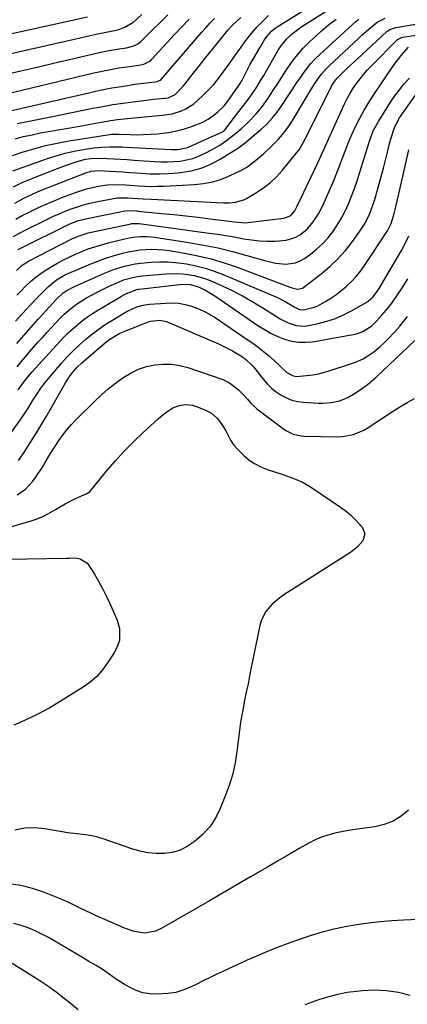
# Model space of a CAD drawing. Units: inches. Extents: x 1846868 to 1852104, y 405299 to 410700.
# Drawn here: x 1848534 to 1848700, y 407543 to 407966 of the extents above; entities that cross this region are included whole.
import ezdxf

# ---------------------------------------------------------------- set-up
doc = ezdxf.new("R2010")
doc.units = ezdxf.units.IN
doc.header["$MEASUREMENT"] = 0
doc.layers.add('7', color=7, linetype='Continuous')
doc.layers.add('8', color=7, linetype='Continuous')

msp = doc.modelspace()

# ---------------------------------------------------------------- linework, layer by layer
at = {"layer": '7', "color": 18}
for points in [[(1848530.68, 407907.36, 1968), (1848534.85, 407908.72, 1968), (1848539.82, 407910.2, 1968), (1848544.82, 407911.53, 1968), (1848549.89, 407912.62, 1968), (1848554.99, 407913.56, 1968), (1848571.47, 407916.18, 1968), (1848573.25, 407916.38, 1968), (1848576.24, 407916.41, 1968), (1848581.03, 407916.26, 1968), (1848584.02, 407916.23, 1968), (1848587.01, 407916.26, 1968), (1848589.99, 407916.4, 1968), (1848592.97, 407916.62, 1968), (1848597.66, 407917.18, 1968), (1848601.14, 407917.82, 1968), (1848604.57, 407918.73, 1968), (1848607.96, 407919.82, 1968), (1848612.49, 407921.64, 1968), (1848614.72, 407922.84, 1968), (1848616.79, 407924.31, 1968), (1848618.74, 407925.95, 1968), (1848621.54, 407928.66, 1968), (1848623.92, 407931.61, 1968), (1848626.1, 407934.71, 1968), (1848627.65, 407936.92, 1968), (1848628.43, 407938.15, 1968), (1848628.79, 407938.78, 1968), (1848629.14, 407939.42, 1968), (1848631.36, 407943.67, 1968), (1848632.69, 407946.16, 1968), (1848634.05, 407948.63, 1968), (1848635.45, 407951.09, 1968), (1848636.88, 407953.53, 1968), (1848638.7, 407956.59, 1968), (1848639.86, 407958.32, 1968), (1848641.92, 407960.64, 1968), (1848643.51, 407961.96, 1968), (1848644.37, 407962.54, 1968), (1848666.25, 407976.27, 1968)], [(1848513.54, 407947.42, 1956), (1848556.62, 407957.1, 1956), (1848559.12, 407957.66, 1956), (1848561.61, 407958.22, 1956), (1848564.11, 407958.78, 1956), (1848566.61, 407959.34, 1956), (1848570.18, 407960.14, 1956), (1848572.32, 407960.55, 1956), (1848575.87, 407961.3, 1956), (1848578.9, 407962.35, 1956), (1848582.8, 407964.76, 1956), (1848586.23, 407967.77, 1956)], [(1848514.64, 407956.25, 1954), (1848562.89, 407966.88, 1954)], [(1848522.61, 407924.9, 1962), (1848563.42, 407934.26, 1962), (1848568.37, 407935.32, 1962), (1848573.34, 407936.29, 1962), (1848578.34, 407937.12, 1962), (1848583.35, 407937.86, 1962), (1848592.96, 407939.13, 1962), (1848593.17, 407939.17, 1962), (1848594.18, 407939.61, 1962), (1848594.5, 407939.91, 1962), (1848611.88, 407960.11, 1962), (1848613.71, 407962.17, 1962), (1848615.57, 407964.21, 1962), (1848617.48, 407966.19, 1962)], [(1848526.78, 407941.91, 1958), (1848534.34, 407943.67, 1958), (1848541.91, 407945.42, 1958), (1848549.47, 407947.18, 1958), (1848557.04, 407948.93, 1958), (1848567.93, 407951.45, 1958), (1848570.06, 407951.92, 1958), (1848572.19, 407952.34, 1958), (1848576.48, 407953.04, 1958), (1848579.68, 407953.53, 1958), (1848582.83, 407954.45, 1958), (1848584.76, 407955.43, 1958), (1848585.63, 407956.08, 1958), (1848586.44, 407956.8, 1958), (1848591.11, 407961.47, 1958), (1848594.23, 407964.58, 1958), (1848597.35, 407967.69, 1958)], [(1848531.79, 407914.41, 1966), (1848535.41, 407915.39, 1966), (1848539.08, 407916.22, 1966), (1848542.76, 407916.96, 1966), (1848555.39, 407919.23, 1966), (1848558.54, 407919.79, 1966), (1848561.69, 407920.35, 1966), (1848564.84, 407920.9, 1966), (1848567.99, 407921.44, 1966), (1848572.87, 407922.26, 1966), (1848575.74, 407922.68, 1966), (1848580.06, 407923.18, 1966), (1848582.94, 407923.46, 1966), (1848595.13, 407924.56, 1966), (1848599.26, 407925.22, 1966), (1848603.25, 407926.45, 1966), (1848605.15, 407927.31, 1966), (1848608.64, 407929.51, 1966), (1848612.19, 407932.71, 1966), (1848614.62, 407935.15, 1966), (1848616.95, 407937.68, 1966), (1848619.12, 407940.34, 1966), (1848621.2, 407943.08, 1966), (1848623.56, 407946.39, 1966), (1848625.22, 407948.72, 1966), (1848626.89, 407951.05, 1966), (1848628.56, 407953.37, 1966), (1848630.23, 407955.7, 1966), (1848631.95, 407957.98, 1966), (1848633.74, 407960.21, 1966), (1848635.63, 407962.35, 1966), (1848637.58, 407964.43, 1966), (1848640.65, 407967.38, 1966)], [(1848532.17, 407879.97, 1976), (1848534.87, 407881.46, 1976), (1848537.6, 407882.88, 1976), (1848541.87, 407884.95, 1976), (1848545.18, 407886.46, 1976), (1848548.53, 407887.87, 1976), (1848551.9, 407889.22, 1976), (1848558.12, 407891.58, 1976), (1848560.27, 407892.33, 1976), (1848562.43, 407893, 1976), (1848566.85, 407894.02, 1976), (1848569.4, 407894.43, 1976), (1848571.34, 407894.65, 1976), (1848575.24, 407894.78, 1976), (1848579.16, 407894.66, 1976), (1848581.11, 407894.55, 1976), (1848584.74, 407894.29, 1976), (1848587.52, 407894.12, 1976), (1848590.31, 407894.03, 1976), (1848593.1, 407894.05, 1976), (1848595.89, 407894.14, 1976), (1848608.82, 407894.81, 1976), (1848612.78, 407895.25, 1976), (1848616.67, 407895.99, 1976), (1848620.45, 407897.16, 1976), (1848624.16, 407898.64, 1976), (1848628.8, 407900.8, 1976), (1848631.34, 407902.21, 1976), (1848633.66, 407903.97, 1976), (1848635.87, 407905.88, 1976), (1848638.58, 407908.21, 1976), (1848641.23, 407910.61, 1976), (1848642.5, 407911.86, 1976), (1848644.88, 407914.37, 1976), (1848646.61, 407916.34, 1976), (1848648.25, 407918.37, 1976), (1848649.75, 407920.51, 1976), (1848651.17, 407922.71, 1976), (1848658.82, 407935.49, 1976), (1848660.52, 407938.21, 1976), (1848663.28, 407942.14, 1976), (1848665.38, 407944.54, 1976), (1848666.51, 407945.67, 1976), (1848679.58, 407957.88, 1976), (1848680.93, 407959.12, 1976), (1848683.68, 407961.55, 1976), (1848687.35, 407964.57, 1976), (1848690.7, 407966.22, 1976)], [(1848532.76, 407920.98, 1964), (1848536.36, 407921.72, 1964), (1848539.95, 407922.46, 1964), (1848543.55, 407923.2, 1964), (1848547.15, 407923.93, 1964), (1848565.23, 407927.58, 1964), (1848569.53, 407928.39, 1964), (1848573.84, 407929.14, 1964), (1848578.17, 407929.79, 1964), (1848582.5, 407930.37, 1964), (1848588.04, 407931.04, 1964), (1848591.2, 407931.41, 1964), (1848594.36, 407931.72, 1964), (1848597.5, 407932.11, 1964), (1848600.56, 407933.52, 1964), (1848603.96, 407937, 1964), (1848604.66, 407937.86, 1964), (1848608.13, 407942.33, 1964), (1848610.57, 407945.43, 1964), (1848613.01, 407948.52, 1964), (1848615.48, 407951.59, 1964), (1848617.97, 407954.65, 1964), (1848623.24, 407961.09, 1964), (1848625.18, 407963.27, 1964), (1848628.74, 407966.56, 1964)], [(1848530.99, 407872.44, 1978), (1848534.25, 407874.28, 1978), (1848535.91, 407875.13, 1978), (1848545.74, 407879.99, 1978), (1848548.25, 407881.18, 1978), (1848550.78, 407882.31, 1978), (1848553.35, 407883.36, 1978), (1848555.95, 407884.36, 1978), (1848558.57, 407885.25, 1978), (1848561.23, 407886.06, 1978), (1848563.91, 407886.75, 1978), (1848566.62, 407887.36, 1978), (1848573.36, 407888.7, 1978), (1848575.62, 407889.04, 1978), (1848580.2, 407889.16, 1978), (1848582.49, 407889.03, 1978), (1848586.88, 407888.7, 1978), (1848590.22, 407888.51, 1978), (1848621.28, 407887.02, 1978), (1848623.86, 407887, 1978), (1848626.43, 407887.2, 1978), (1848630.08, 407888.25, 1978), (1848631.22, 407888.83, 1978), (1848635.44, 407891.33, 1978), (1848638.53, 407893.38, 1978), (1848641.45, 407895.64, 1978), (1848644.12, 407898.18, 1978), (1848646.62, 407900.92, 1978), (1848652.86, 407908.52, 1978), (1848653.83, 407909.79, 1978), (1848655.84, 407913.25, 1978), (1848656.2, 407913.96, 1978), (1848667.86, 407937.32, 1978), (1848668.64, 407938.69, 1978), (1848669.93, 407940.36, 1978), (1848672.61, 407942.96, 1978), (1848674.15, 407944.44, 1978), (1848677.25, 407947.36, 1978), (1848678.81, 407948.82, 1978), (1848691.48, 407960.54, 1978), (1848692.77, 407961.46, 1978), (1848695.27, 407962.31, 1978), (1848703.72, 407963.64, 1978)], [(1848531.11, 407893.9, 1972), (1848534.22, 407895.45, 1972), (1848534.87, 407895.72, 1972), (1848540.16, 407897.87, 1972), (1848543.45, 407899.18, 1972), (1848546.76, 407900.47, 1972), (1848550.09, 407901.71, 1972), (1848553.42, 407902.94, 1972), (1848558.44, 407904.74, 1972), (1848562.01, 407905.7, 1972), (1848564.46, 407906.02, 1972), (1848568.12, 407906.1, 1972), (1848571.38, 407905.95, 1972), (1848574.23, 407905.82, 1972), (1848577.08, 407905.67, 1972), (1848579.93, 407905.5, 1972), (1848582.78, 407905.32, 1972), (1848591.75, 407904.72, 1972), (1848594.5, 407904.6, 1972), (1848597.26, 407904.58, 1972), (1848600.01, 407904.7, 1972), (1848602.76, 407904.92, 1972), (1848605.46, 407905.36, 1972), (1848608.1, 407906, 1972), (1848610.64, 407906.94, 1972), (1848613.13, 407908.08, 1972), (1848616.74, 407910, 1972), (1848619.67, 407911.7, 1972), (1848622.66, 407913.77, 1972), (1848625.17, 407915.7, 1972), (1848628.83, 407918.73, 1972), (1848631.15, 407920.87, 1972), (1848632.28, 407921.99, 1972), (1848635.48, 407925.37, 1972), (1848637.17, 407927.35, 1972), (1848638.75, 407929.42, 1972), (1848640.24, 407931.55, 1972), (1848642.79, 407935.44, 1972), (1848644.58, 407938.19, 1972), (1848646.37, 407940.95, 1972), (1848648.15, 407943.71, 1972), (1848650.82, 407947.61, 1972), (1848653.11, 407950.57, 1972), (1848655.6, 407953.37, 1972), (1848658.24, 407956.04, 1972), (1848661.38, 407959, 1972), (1848663.38, 407960.82, 1972), (1848665.43, 407962.58, 1972), (1848667.55, 407964.26, 1972), (1848669.71, 407965.89, 1972)], [(1848531.66, 407886.81, 1974), (1848535.49, 407888.9, 1974), (1848537.45, 407889.86, 1974), (1848541.43, 407891.65, 1974), (1848543.45, 407892.48, 1974), (1848562.15, 407899.83, 1974), (1848564.43, 407900.51, 1974), (1848567.57, 407900.81, 1974), (1848572.45, 407900.56, 1974), (1848575.28, 407900.39, 1974), (1848578.12, 407900.21, 1974), (1848580.95, 407900.02, 1974), (1848583.78, 407899.81, 1974), (1848585.94, 407899.65, 1974), (1848589.85, 407899.46, 1974), (1848593.76, 407899.41, 1974), (1848597.67, 407899.55, 1974), (1848601.57, 407899.84, 1974), (1848602.95, 407899.97, 1974), (1848607.43, 407900.73, 1974), (1848611.78, 407901.88, 1974), (1848615.93, 407903.63, 1974), (1848619.95, 407905.77, 1974), (1848627.76, 407910.65, 1974), (1848629.08, 407911.59, 1974), (1848630.75, 407912.93, 1974), (1848632.83, 407914.56, 1974), (1848637.33, 407918.4, 1974), (1848639.87, 407920.76, 1974), (1848642.26, 407923.26, 1974), (1848644.42, 407925.95, 1974), (1848646.43, 407928.78, 1974), (1848649.63, 407933.71, 1974), (1848651.11, 407935.95, 1974), (1848652.59, 407938.19, 1974), (1848654.09, 407940.41, 1974), (1848655.61, 407942.63, 1974), (1848657.21, 407944.77, 1974), (1848658.89, 407946.84, 1974), (1848660.72, 407948.79, 1974), (1848662.63, 407950.66, 1974), (1848676.68, 407963.5, 1974), (1848678.02, 407964.67, 1974), (1848679.39, 407965.8, 1974)], [(1848532.47, 407857.87, 1982), (1848534.86, 407860.14, 1982), (1848537.61, 407861.92, 1982), (1848556.45, 407871.6, 1982), (1848557.25, 407872, 1982), (1848558.9, 407872.71, 1982), (1848562.32, 407873.8, 1982), (1848563.19, 407874.01, 1982), (1848580.98, 407877.85, 1982), (1848582, 407878.02, 1982), (1848584.06, 407878.12, 1982), (1848585.09, 407878.03, 1982), (1848615.11, 407874, 1982), (1848618.72, 407873.48, 1982), (1848622.32, 407872.92, 1982), (1848625.92, 407872.3, 1982), (1848629.93, 407871.56, 1982), (1848633.31, 407871.03, 1982), (1848636.71, 407870.66, 1982), (1848640.12, 407870.52, 1982), (1848643.55, 407870.54, 1982), (1848648.25, 407870.9, 1982), (1848652.14, 407872.13, 1982), (1848654.06, 407873.17, 1982), (1848657.24, 407875.68, 1982), (1848659.89, 407878.74, 1982), (1848662.09, 407882.19, 1982), (1848663.94, 407885.84, 1982), (1848667.21, 407893.2, 1982), (1848668.63, 407896.5, 1982), (1848670.02, 407899.83, 1982), (1848671.33, 407903.18, 1982), (1848672.6, 407906.55, 1982), (1848673.88, 407909.91, 1982), (1848675.21, 407913.25, 1982), (1848676.64, 407916.56, 1982), (1848678.19, 407920, 1982), (1848679.83, 407923.29, 1982), (1848681.56, 407926.53, 1982), (1848683.45, 407929.69, 1982), (1848685.44, 407932.79, 1982), (1848694.64, 407946.38, 1982), (1848695.57, 407947.69, 1982), (1848697.57, 407950.2, 1982), (1848700.84, 407953.74, 1982)], [(1848532.49, 407847.28, 1984), (1848534.35, 407849.24, 1984), (1848536.29, 407851.13, 1984), (1848538.27, 407852.97, 1984), (1848540.34, 407854.71, 1984), (1848542.47, 407856.36, 1984), (1848544.7, 407857.88, 1984), (1848546.99, 407859.31, 1984), (1848549.68, 407860.86, 1984), (1848552.3, 407862.31, 1984), (1848554.96, 407863.68, 1984), (1848557.68, 407864.92, 1984), (1848560.44, 407866.09, 1984), (1848563.25, 407867.14, 1984), (1848566.09, 407868.11, 1984), (1848568.96, 407868.96, 1984), (1848571.85, 407869.73, 1984), (1848579.44, 407871.59, 1984), (1848582.45, 407872.18, 1984), (1848585.5, 407872.49, 1984), (1848588.57, 407872.5, 1984), (1848590.09, 407872.38, 1984), (1848591.62, 407872.19, 1984), (1848606.45, 407869.92, 1984), (1848612.75, 407868.83, 1984), (1848619.01, 407867.57, 1984), (1848625.22, 407866.07, 1984), (1848631.39, 407864.4, 1984), (1848639.46, 407862.04, 1984), (1848643.73, 407861.09, 1984), (1848648.08, 407860.69, 1984), (1848652.27, 407861.25, 1984), (1848654.21, 407862.06, 1984), (1848656.07, 407863.12, 1984), (1848658.61, 407864.93, 1984), (1848661.29, 407867.05, 1984), (1848663.82, 407869.33, 1984), (1848666.12, 407871.85, 1984), (1848668.26, 407874.53, 1984), (1848670.17, 407877.38, 1984), (1848671.95, 407880.31, 1984), (1848673.53, 407883.35, 1984), (1848675.01, 407886.56, 1984), (1848676.33, 407889.79, 1984), (1848677.57, 407893.05, 1984), (1848678.71, 407896.35, 1984), (1848679.79, 407899.67, 1984), (1848684.02, 407913.48, 1984), (1848685.65, 407917.82, 1984), (1848687.24, 407920.91, 1984), (1848687.84, 407921.9, 1984), (1848693.07, 407930.22, 1984), (1848694.9, 407932.93, 1984), (1848696.84, 407935.55, 1984), (1848698.95, 407938.04, 1984), (1848701.18, 407940.44, 1984)], [(1848531.98, 407836.11, 1986), (1848535.02, 407839.5, 1986), (1848538.12, 407842.83, 1986), (1848541.27, 407846.12, 1986), (1848545.94, 407850.89, 1986), (1848549.66, 407853.96, 1986), (1848552.81, 407855.76, 1986), (1848553.91, 407856.26, 1986), (1848564.37, 407860.76, 1986), (1848567.37, 407861.97, 1986), (1848570.41, 407863.09, 1986), (1848573.48, 407864.07, 1986), (1848577.95, 407865.32, 1986), (1848580.42, 407865.9, 1986), (1848582.9, 407866.37, 1986), (1848585.41, 407866.71, 1986), (1848587.93, 407866.94, 1986), (1848590.45, 407867.02, 1986), (1848592.98, 407866.98, 1986), (1848595.49, 407866.76, 1986), (1848598, 407866.43, 1986), (1848604.58, 407865.34, 1986), (1848610.33, 407864.21, 1986), (1848616.02, 407862.86, 1986), (1848621.62, 407861.18, 1986), (1848627.16, 407859.27, 1986), (1848650.21, 407850.61, 1986), (1848653.14, 407849.95, 1986), (1848655.22, 407850.37, 1986), (1848655.85, 407850.75, 1986), (1848663.28, 407856.52, 1986), (1848666.96, 407859.63, 1986), (1848670.45, 407862.94, 1986), (1848673.65, 407866.53, 1986), (1848676.66, 407870.3, 1986), (1848679.88, 407874.73, 1986), (1848682.15, 407878.27, 1986), (1848684, 407882.04, 1986), (1848684.78, 407884.01, 1986), (1848686.15, 407888, 1986), (1848686.75, 407890.02, 1986), (1848689.97, 407901.79, 1986), (1848691.2, 407906.42, 1986), (1848691.77, 407908.75, 1986), (1848692.65, 407912.41, 1986), (1848693.54, 407915.72, 1986), (1848694.66, 407918.95, 1986), (1848695.33, 407920.52, 1986), (1848696.94, 407923.52, 1986), (1848697.88, 407924.95, 1986), (1848705.45, 407935.62, 1986)], [(1848532.62, 407826.5, 1988), (1848535.63, 407830.05, 1988), (1848538.68, 407833.56, 1988), (1848541.76, 407837.04, 1988), (1848546.54, 407842.36, 1988), (1848549.45, 407845.52, 1988), (1848552.51, 407848.35, 1988), (1848554.09, 407849.31, 1988), (1848557.38, 407850.98, 1988), (1848570.21, 407856.71, 1988), (1848574.47, 407858.41, 1988), (1848578.85, 407859.77, 1988), (1848583.33, 407860.75, 1988), (1848585.6, 407861.07, 1988), (1848590.29, 407861.49, 1988), (1848593.78, 407861.64, 1988), (1848597.27, 407861.61, 1988), (1848600.74, 407861.34, 1988), (1848604.21, 407860.9, 1988), (1848605.43, 407860.7, 1988), (1848609.46, 407859.89, 1988), (1848613.43, 407858.9, 1988), (1848617.33, 407857.62, 1988), (1848621.17, 407856.16, 1988), (1848642.74, 407847.06, 1988), (1848644.48, 407846.28, 1988), (1848647.87, 407844.56, 1988), (1848651.68, 407842.32, 1988), (1848654.01, 407841.21, 1988), (1848655.87, 407840.97, 1988), (1848660.3, 407842.12, 1988), (1848661.49, 407842.65, 1988), (1848665.08, 407844.62, 1988), (1848667.39, 407846.02, 1988), (1848669.63, 407847.52, 1988), (1848671.77, 407849.16, 1988), (1848673.84, 407850.9, 1988), (1848674.18, 407851.21, 1988), (1848676.29, 407853.24, 1988), (1848678.28, 407855.37, 1988), (1848680.1, 407857.65, 1988), (1848681.81, 407860.03, 1988), (1848691.71, 407874.96, 1988), (1848692.09, 407875.57, 1988), (1848693.34, 407878.15, 1988), (1848694.57, 407882.36, 1988), (1848695.03, 407884.14, 1988), (1848695.9, 407887.71, 1988), (1848696.31, 407889.5, 1988), (1848700.89, 407909.79, 1988)], [(1848533.15, 407806.68, 1992), (1848534.97, 407809.2, 1992), (1848536.83, 407811.69, 1992), (1848539.21, 407814.46, 1992), (1848540.44, 407815.81, 1992), (1848551.14, 407827.51, 1992), (1848552.95, 407829.41, 1992), (1848554.81, 407831.26, 1992), (1848556.75, 407833.04, 1992), (1848558.73, 407834.76, 1992), (1848560.78, 407836.4, 1992), (1848562.88, 407837.96, 1992), (1848565.06, 407839.43, 1992), (1848567.28, 407840.83, 1992), (1848577.07, 407846.65, 1992), (1848577.93, 407847.15, 1992), (1848579.68, 407848.07, 1992), (1848584.15, 407849.75, 1992), (1848584.6, 407849.83, 1992), (1848585.05, 407849.89, 1992), (1848603.7, 407851.98, 1992), (1848607.02, 407851.96, 1992), (1848610.19, 407851.06, 1992), (1848613.25, 407849.6, 1992), (1848616.16, 407847.94, 1992), (1848617.57, 407847.02, 1992), (1848636.52, 407834.04, 1992), (1848639.15, 407832.38, 1992), (1848641.85, 407830.86, 1992), (1848644.66, 407829.55, 1992), (1848647.54, 407828.39, 1992), (1848650.5, 407827.58, 1992), (1848653.49, 407827.08, 1992), (1848656.52, 407827.06, 1992), (1848659.57, 407827.34, 1992), (1848677.01, 407830.39, 1992), (1848678.46, 407830.72, 1992), (1848681.21, 407831.74, 1992), (1848684.96, 407834.11, 1992), (1848687.09, 407836.16, 1992), (1848689.21, 407838.55, 1992), (1848691.21, 407840.9, 1992), (1848693.13, 407843.3, 1992), (1848694.94, 407845.8, 1992), (1848696.68, 407848.35, 1992), (1848698.14, 407850.62, 1992), (1848700.49, 407854.39, 1992)], [(1848529.99, 407788.08, 1994), (1848534.25, 407794.04, 1994), (1848536.01, 407796.62, 1994), (1848537.64, 407799.27, 1994), (1848539.26, 407801.94, 1994), (1848540.96, 407804.56, 1994), (1848542.92, 407807.39, 1994), (1848544.21, 407809.15, 1994), (1848546.96, 407812.55, 1994), (1848551.76, 407818.12, 1994), (1848554.21, 407820.84, 1994), (1848556.75, 407823.47, 1994), (1848559.42, 407825.98, 1994), (1848562.16, 407828.4, 1994), (1848565.02, 407830.69, 1994), (1848567.95, 407832.89, 1994), (1848570.98, 407834.94, 1994), (1848574.08, 407836.9, 1994), (1848579.22, 407839.98, 1994), (1848580.41, 407840.65, 1994), (1848584.16, 407842.3, 1994), (1848586.79, 407843.03, 1994), (1848589.49, 407843.41, 1994), (1848596.59, 407843.94, 1994), (1848599.39, 407843.98, 1994), (1848602.17, 407843.81, 1994), (1848604.91, 407843.31, 1994), (1848607.63, 407842.6, 1994), (1848610.27, 407841.61, 1994), (1848612.84, 407840.49, 1994), (1848615.31, 407839.15, 1994), (1848617.71, 407837.67, 1994), (1848631.53, 407828.31, 1994), (1848633.87, 407826.66, 1994), (1848636.17, 407824.97, 1994), (1848638.42, 407823.21, 1994), (1848640.63, 407821.39, 1994), (1848643.07, 407819.32, 1994), (1848645.84, 407816.75, 1994), (1848648.53, 407814.12, 1994), (1848650.92, 407812.77, 1994), (1848652.67, 407812.42, 1994), (1848656.95, 407812.76, 1994), (1848659.55, 407813.1, 1994), (1848662.12, 407813.56, 1994), (1848664.65, 407814.18, 1994), (1848667.16, 407814.92, 1994), (1848676.24, 407817.91, 1994), (1848677.94, 407818.54, 1994), (1848681.23, 407820.04, 1994), (1848682.82, 407820.93, 1994), (1848685.84, 407822.94, 1994), (1848688.65, 407825.24, 1994), (1848690.49, 407826.94, 1994), (1848691.96, 407828.37, 1994), (1848694.73, 407831.38, 1994), (1848696.98, 407833.97, 1994), (1848698.68, 407836, 1994), (1848700.34, 407838.08, 1994)], [(1848533.25, 407776.29, 1996), (1848535.03, 407778.78, 1996), (1848535.87, 407780.05, 1996), (1848538.73, 407784.6, 1996), (1848540.96, 407788.18, 1996), (1848543.15, 407791.78, 1996), (1848545.29, 407795.41, 1996), (1848547.4, 407799.06, 1996), (1848553.4, 407809.6, 1996), (1848554.87, 407811.97, 1996), (1848556.54, 407814.21, 1996), (1848558.39, 407816.29, 1996), (1848560.42, 407818.2, 1996), (1848570.68, 407826.96, 1996), (1848572.5, 407828.4, 1996), (1848576.46, 407830.8, 1996), (1848578.58, 407831.74, 1996), (1848589.02, 407835.82, 1996), (1848589.97, 407836.14, 1996), (1848593.93, 407836.63, 1996), (1848596.82, 407835.95, 1996), (1848619.19, 407826.38, 1996), (1848621.24, 407825.45, 1996), (1848625.23, 407823.36, 1996), (1848629.42, 407820.81, 1996), (1848630.94, 407819.74, 1996), (1848633.62, 407817.18, 1996), (1848634.22, 407816.48, 1996), (1848634.81, 407815.76, 1996), (1848638.36, 407811.18, 1996), (1848640.07, 407809.23, 1996), (1848641.89, 407807.41, 1996), (1848643.91, 407805.81, 1996), (1848646.05, 407804.34, 1996), (1848648.34, 407803.17, 1996), (1848650.71, 407802.24, 1996), (1848653.19, 407801.66, 1996), (1848655.74, 407801.32, 1996), (1848662.09, 407800.95, 1996), (1848663.91, 407800.91, 1996), (1848667.52, 407801.18, 1996), (1848671.07, 407801.94, 1996), (1848674.43, 407803.25, 1996), (1848677.12, 407804.74, 1996), (1848680.48, 407806.92, 1996), (1848683.67, 407809.37, 1996), (1848686.71, 407811.99, 1996), (1848689.67, 407814.72, 1996), (1848703.46, 407827.88, 1996)], [(1848532.76, 407761.58, 1998), (1848536.21, 407763.99, 1998), (1848539.45, 407767.47, 1998), (1848540.89, 407769.4, 1998), (1848543.56, 407773.4, 1998), (1848544.79, 407775.46, 1998), (1848546.35, 407778.16, 1998), (1848547.72, 407780.43, 1998), (1848549.13, 407782.67, 1998), (1848550.58, 407784.88, 1998), (1848552.4, 407787.44, 1998), (1848554.12, 407789.65, 1998), (1848555.97, 407791.76, 1998), (1848557.9, 407793.79, 1998), (1848566.04, 407801.84, 1998), (1848568.9, 407804.52, 1998), (1848571.84, 407807.1, 1998), (1848574.91, 407809.51, 1998), (1848578.08, 407811.82, 1998), (1848578.49, 407812.11, 1998), (1848581.6, 407813.96, 1998), (1848584.84, 407815.52, 1998), (1848588.25, 407816.62, 1998), (1848591.79, 407817.43, 1998), (1848595.39, 407817.73, 1998), (1848598.97, 407817.68, 1998), (1848602.5, 407817.12, 1998), (1848606, 407816.2, 1998), (1848620.99, 407811.08, 1998), (1848623.92, 407809.73, 1998), (1848627.7, 407806.7, 1998), (1848629.99, 407804.36, 1998), (1848631.56, 407802.59, 1998), (1848632.92, 407801.13, 1998), (1848635.83, 407798.41, 1998), (1848637.39, 407797.17, 1998), (1848647.13, 407789.86, 1998), (1848648.1, 407789.2, 1998), (1848651.26, 407787.66, 1998), (1848654.7, 407786.91, 1998), (1848655.87, 407786.83, 1998), (1848670.76, 407786.5, 1998), (1848672.38, 407786.55, 1998), (1848677.15, 407787.44, 1998), (1848681.62, 407789.4, 1998), (1848683.01, 407790.24, 1998), (1848693.92, 407797.4, 1998), (1848697, 407799.34, 1998), (1848700.13, 407801.19, 1998)], [(1848700.13, 407801.19, 1998), (1848703.32, 407802.91, 1998)], [(1848519.82, 407733.82, 2002), (1848553.98, 407734.36, 2002), (1848555.11, 407734.4, 2002)], [(1848555.11, 407734.4, 2002), (1848557.93, 407734.47, 2002), (1848559.74, 407734.1, 2002), (1848562.64, 407732.43, 2002), (1848563.36, 407731.52, 2002), (1848565.84, 407727.51, 2002), (1848567.65, 407724.44, 2002), (1848569.36, 407721.32, 2002), (1848570.95, 407718.13, 2002), (1848572.45, 407714.9, 2002), (1848575.6, 407707.75, 2002), (1848576.67, 407704.14, 2002), (1848576.62, 407699.22, 2002), (1848575.91, 407696.94, 2002), (1848574.29, 407693.75, 2002), (1848571.51, 407689.39, 2002), (1848569.3, 407686.38, 2002), (1848566.85, 407683.61, 2002), (1848564.05, 407681.19, 2002), (1848561.02, 407679, 2002), (1848549.67, 407671.91, 2002), (1848546.72, 407670.15, 2002), (1848543.73, 407668.48, 2002), (1848540.66, 407666.94, 2002), (1848536.7, 407665.1, 2002), (1848534, 407663.87, 2002), (1848531.31, 407662.62, 2002)], [(1848700.78, 407626.14, 1998), (1848697.58, 407623.55, 1998), (1848694.16, 407621.43, 1998), (1848690.38, 407620, 1998), (1848686.38, 407619.04, 1998), (1848680.89, 407618.29, 1998), (1848677.92, 407617.85, 1998), (1848674.96, 407617.36, 1998), (1848672.01, 407616.81, 1998), (1848669.07, 407616.22, 1998), (1848666.18, 407615.46, 1998), (1848663.36, 407614.53, 1998), (1848660.64, 407613.35, 1998), (1848657.99, 407611.99, 1998), (1848653.86, 407609.63, 1998), (1848649.19, 407606.96, 1998), (1848644.54, 407604.27, 1998), (1848639.88, 407601.57, 1998), (1848635.24, 407598.86, 1998), (1848632.87, 407597.48, 1998), (1848627.04, 407594.08, 1998), (1848621.21, 407590.68, 1998), (1848615.37, 407587.29, 1998), (1848609.53, 407583.92, 1998), (1848594.86, 407575.45, 1998), (1848592.04, 407574.16, 1998), (1848587.49, 407573.3, 1998), (1848582.97, 407573.98, 1998), (1848579.66, 407575.21, 1998), (1848578.12, 407575.83, 1998), (1848576.58, 407576.48, 1998), (1848566.32, 407580.95, 1998), (1848564.29, 407581.86, 1998), (1848560.26, 407583.78, 1998), (1848558.27, 407584.79, 1998), (1848554.27, 407586.76, 1998), (1848552.23, 407587.66, 1998), (1848550.17, 407588.53, 1998), (1848544.38, 407590.86, 1998), (1848539.35, 407592.56, 1998), (1848534.25, 407593.85, 1998), (1848529.03, 407594.55, 1998)], [(1848708.71, 407579.35, 1996), (1848698.68, 407578.89, 1996), (1848693.63, 407578.58, 1996), (1848688.59, 407578.17, 1996), (1848683.56, 407577.62, 1996), (1848678.55, 407576.96, 1996), (1848673.57, 407576.1, 1996), (1848668.63, 407575.07, 1996), (1848663.76, 407573.77, 1996), (1848658.92, 407572.3, 1996), (1848656.02, 407571.33, 1996), (1848649.81, 407569.14, 1996), (1848643.64, 407566.83, 1996), (1848637.55, 407564.32, 1996), (1848631.52, 407561.69, 1996), (1848623.45, 407558.02, 1996), (1848620.79, 407556.79, 1996), (1848618.15, 407555.55, 1996), (1848615.52, 407554.28, 1996), (1848612.9, 407552.99, 1996), (1848609.28, 407551.2, 1996), (1848605.99, 407549.69, 1996), (1848604.32, 407548.98, 1996), (1848600.9, 407547.88, 1996), (1848597.35, 407547.39, 1996), (1848592.92, 407547.15, 1996), (1848589.77, 407547.27, 1996), (1848586.7, 407547.74, 1996), (1848583.77, 407548.75, 1996), (1848580.92, 407550.11, 1996), (1848578.68, 407551.44, 1996), (1848575.43, 407553.49, 1996), (1848572.28, 407555.69, 1996), (1848569.14, 407557.89, 1996), (1848566.35, 407559.58, 1996), (1848563.53, 407561.19, 1996), (1848560.71, 407562.83, 1996), (1848546.1, 407571.43, 1996), (1848543.28, 407572.96, 1996), (1848540.4, 407574.36, 1996), (1848537.44, 407575.56, 1996), (1848534.41, 407576.62, 1996), (1848531.32, 407577.44, 1996)], [(1848558.84, 407540.45, 1994), (1848554.91, 407543.74, 1994), (1848550.86, 407546.9, 1994), (1848550, 407547.53, 1994), (1848546.26, 407550.22, 1994), (1848542.47, 407552.84, 1994), (1848538.6, 407555.34, 1994), (1848534.69, 407557.77, 1994), (1848528.62, 407561.42, 1994)], [(1848701.55, 407546.57, 1994), (1848696.45, 407547.79, 1994), (1848691.31, 407548.59, 1994), (1848686.11, 407548.79, 1994), (1848680.87, 407548.58, 1994), (1848678.49, 407548.34, 1994), (1848674.44, 407547.79, 1994), (1848670.43, 407547.05, 1994), (1848666.49, 407546.02, 1994), (1848662.58, 407544.8, 1994), (1848656.23, 407542.56, 1994)]]:
    msp.add_polyline3d(points, dxfattribs=at)
at = {"layer": '8', "color": 18}
for points in [[(1848530.79, 407900.76, 1970), (1848545.66, 407905.94, 1970), (1848549.46, 407907.15, 1970), (1848553.3, 407908.22, 1970), (1848557.19, 407909.09, 1970), (1848561.11, 407909.81, 1970), (1848565.52, 407910.51, 1970), (1848567.27, 407910.75, 1970), (1848569.02, 407910.93, 1970), (1848572.53, 407911.08, 1970), (1848574.3, 407911.07, 1970), (1848577.82, 407910.98, 1970), (1848579.58, 407910.9, 1970), (1848599.03, 407909.81, 1970), (1848601.7, 407909.83, 1970), (1848606.03, 407910.79, 1970), (1848607.88, 407911.56, 1970), (1848611.35, 407913.09, 1970), (1848620.65, 407917.35, 1970), (1848621.53, 407917.89, 1970), (1848621.9, 407918.25, 1970), (1848622.24, 407918.64, 1970), (1848625.87, 407923.54, 1970), (1848627.9, 407926.22, 1970), (1848628.94, 407927.54, 1970), (1848631.03, 407930.16, 1970), (1848633.02, 407932.86, 1970), (1848635.44, 407936.49, 1970), (1848637.55, 407939.91, 1970), (1848638.57, 407941.65, 1970), (1848644.8, 407952.52, 1970), (1848645.58, 407953.76, 1970), (1848648.3, 407957.19, 1970), (1848650.37, 407959.26, 1970), (1848653.86, 407961.88, 1970), (1848654.59, 407962.36, 1970), (1848674.06, 407974.83, 1970)], [(1848526.97, 407933.46, 1960), (1848565.69, 407942.73, 1960), (1848569.23, 407943.52, 1960), (1848572.77, 407944.25, 1960), (1848576.34, 407944.87, 1960), (1848579.91, 407945.42, 1960), (1848585.78, 407946.24, 1960), (1848587.06, 407946.51, 1960), (1848589.92, 407948, 1960), (1848590.39, 407948.45, 1960), (1848600.29, 407959.27, 1960), (1848603.39, 407962.6, 1960), (1848606.53, 407965.9, 1960)], [(1848533.04, 407866.93, 1980), (1848534.23, 407867.55, 1980), (1848554.44, 407877.47, 1980), (1848555.34, 407877.89, 1980), (1848559.08, 407879.32, 1980), (1848561.01, 407879.85, 1980), (1848561.98, 407880.07, 1980), (1848579, 407883.51, 1980), (1848580.5, 407883.68, 1980), (1848584.03, 407883.47, 1980), (1848584.58, 407883.42, 1980), (1848594.7, 407882.45, 1980), (1848599.93, 407881.92, 1980), (1848605.16, 407881.36, 1980), (1848610.38, 407880.74, 1980), (1848615.6, 407880.1, 1980), (1848623.69, 407879.06, 1980), (1848626.03, 407878.78, 1980), (1848630.72, 407878.44, 1980), (1848633.06, 407878.6, 1980), (1848647.12, 407880.36, 1980), (1848647.78, 407880.48, 1980), (1848650.18, 407881.57, 1980), (1848651.92, 407883.5, 1980), (1848652.58, 407884.65, 1980), (1848652.88, 407885.24, 1980), (1848661.79, 407904.1, 1980), (1848663.79, 407908.53, 1980), (1848665.77, 407912.97, 1980), (1848673.35, 407929.51, 1980), (1848674.47, 407931.78, 1980), (1848675.68, 407933.99, 1980), (1848677.01, 407936.14, 1980), (1848678.43, 407938.24, 1980), (1848679.95, 407940.26, 1980), (1848681.54, 407942.22, 1980), (1848683.23, 407944.11, 1980), (1848684.97, 407945.94, 1980), (1848696.1, 407957.05, 1980), (1848696.58, 407957.46, 1980), (1848697.73, 407957.99, 1980), (1848698.35, 407958.12, 1980), (1848717.66, 407961, 1980)], [(1848532.71, 407816.48, 1990), (1848534.46, 407818.68, 1990), (1848536.24, 407820.86, 1990), (1848538.06, 407823.01, 1990), (1848539.9, 407825.14, 1990), (1848541.77, 407827.24, 1990), (1848543.66, 407829.33, 1990), (1848545.56, 407831.41, 1990), (1848547.46, 407833.48, 1990), (1848550.67, 407836.94, 1990), (1848552.88, 407839.17, 1990), (1848556.44, 407842.22, 1990), (1848559, 407844.02, 1990), (1848562.48, 407846.1, 1990), (1848564.93, 407847.48, 1990), (1848567.41, 407848.81, 1990), (1848569.92, 407850.06, 1990), (1848572.46, 407851.26, 1990), (1848575.89, 407852.82, 1990), (1848578.43, 407853.85, 1990), (1848582.39, 407854.97, 1990), (1848585.09, 407855.44, 1990), (1848586.46, 407855.6, 1990), (1848596.54, 407856.53, 1990), (1848598.98, 407856.67, 1990), (1848603.84, 407856.54, 1990), (1848608.67, 407855.82, 1990), (1848613.34, 407854.48, 1990), (1848615.61, 407853.58, 1990), (1848620.42, 407851.45, 1990), (1848625.01, 407849.29, 1990), (1848629.53, 407846.99, 1990), (1848633.93, 407844.49, 1990), (1848638.27, 407841.84, 1990), (1848644.06, 407838.12, 1990), (1848645.67, 407837.15, 1990), (1848649.03, 407835.49, 1990), (1848652.56, 407834.32, 1990), (1848656.18, 407834.07, 1990), (1848658.02, 407834.3, 1990), (1848661.95, 407835.14, 1990), (1848665.7, 407836.11, 1990), (1848669.36, 407837.32, 1990), (1848672.9, 407838.86, 1990), (1848676.35, 407840.62, 1990), (1848682.63, 407844.2, 1990), (1848683.42, 407844.7, 1990), (1848685.52, 407846.51, 1990), (1848687.73, 407849.52, 1990), (1848697.7, 407866.5, 1990), (1848699.37, 407869.56, 1990), (1848700.85, 407872.72, 1990)], [(1848528.04, 407747.31, 2000), (1848538.67, 407750.43, 2000), (1848541.25, 407751.31, 2000), (1848543.77, 407752.33, 2000), (1848546.19, 407753.55, 2000), (1848549.18, 407755.32, 2000), (1848553.25, 407757.71, 2000), (1848557.47, 407759.82, 2000), (1848561.3, 407761.57, 2000), (1848562.26, 407761.99, 2000), (1848564.01, 407763.05, 2000), (1848564.37, 407763.42, 2000), (1848570.99, 407771.59, 2000), (1848574.72, 407775.99, 2000), (1848578.59, 407780.27, 2000), (1848582.65, 407784.36, 2000), (1848586.83, 407788.34, 2000), (1848593.27, 407794.17, 2000), (1848594.46, 407795.2, 2000), (1848596.92, 407797.16, 2000), (1848599.61, 407798.93, 2000), (1848602.28, 407800, 2000), (1848605.14, 407800.43, 2000), (1848607.97, 407800.12, 2000), (1848609.35, 407799.7, 2000), (1848613.33, 407798.14, 2000), (1848616.18, 407796.6, 2000), (1848618.6, 407794.44, 2000), (1848620.61, 407791.84, 2000), (1848622.25, 407788.99, 2000), (1848624.35, 407785.07, 2000), (1848625.77, 407782.94, 2000), (1848627.42, 407780.99, 2000), (1848629.99, 407778.44, 2000), (1848632.4, 407776.51, 2000), (1848634.94, 407774.81, 2000), (1848637.68, 407773.45, 2000), (1848640.55, 407772.32, 2000), (1848645.54, 407770.71, 2000), (1848647.24, 407770.14, 2000), (1848650.62, 407768.94, 2000), (1848652.3, 407768.31, 2000), (1848655.55, 407766.83, 2000)], [(1848655.55, 407766.83, 2000), (1848658.61, 407765, 2000), (1848671.97, 407755.97, 2000), (1848674.12, 407754.39, 2000), (1848676.16, 407752.7, 2000), (1848678.07, 407750.85, 2000), (1848680.93, 407747.66, 2000), (1848682.05, 407744.77, 2000), (1848681.14, 407741.82, 2000), (1848678.7, 407739.07, 2000), (1848675.8, 407736.81, 2000), (1848647.26, 407718.61, 2000), (1848645.48, 407717.36, 2000), (1848642.17, 407714.55, 2000), (1848639.35, 407711.28, 2000), (1848637.46, 407707.51, 2000), (1848636.87, 407705.45, 2000), (1848633.26, 407687.4, 2000), (1848632.55, 407683.89, 2000), (1848631.84, 407680.38, 2000), (1848631.11, 407676.88, 2000), (1848630.38, 407673.37, 2000), (1848629.7, 407669.86, 2000), (1848629.07, 407666.34, 2000), (1848628.53, 407662.8, 2000), (1848628.05, 407659.26, 2000), (1848627.09, 407651.38, 2000), (1848626.31, 407646.55, 2000), (1848625.28, 407641.8, 2000), (1848623.87, 407637.13, 2000), (1848622.21, 407632.54, 2000), (1848619.89, 407626.82, 2000), (1848618.34, 407623.53, 2000), (1848616.44, 407620.43, 2000), (1848615.27, 407618.83, 2000), (1848613.06, 407616.39, 2000), (1848611.84, 407615.28, 2000), (1848608.65, 407612.56, 2000), (1848605.76, 407610.57, 2000), (1848602.7, 407608.99, 2000), (1848599.4, 407608.03, 2000), (1848595.93, 407607.49, 2000), (1848592.35, 407607.51, 2000), (1848588.82, 407607.8, 2000), (1848585.34, 407608.51, 2000), (1848581.9, 407609.49, 2000), (1848569.65, 407613.79, 2000), (1848567.19, 407614.54, 2000), (1848564.71, 407615.16, 2000), (1848562.19, 407615.58, 2000), (1848559.64, 407615.86, 2000), (1848557.07, 407616.1, 2000), (1848554.52, 407616.39, 2000), (1848551.97, 407616.79, 2000), (1848549.44, 407617.24, 2000), (1848544.61, 407618.14, 2000), (1848540.28, 407618.54, 2000), (1848535.94, 407618.44, 2000), (1848531.71, 407617.63, 2000)]]:
    msp.add_polyline3d(points, dxfattribs=at)

doc.saveas('drawing.dxf')
